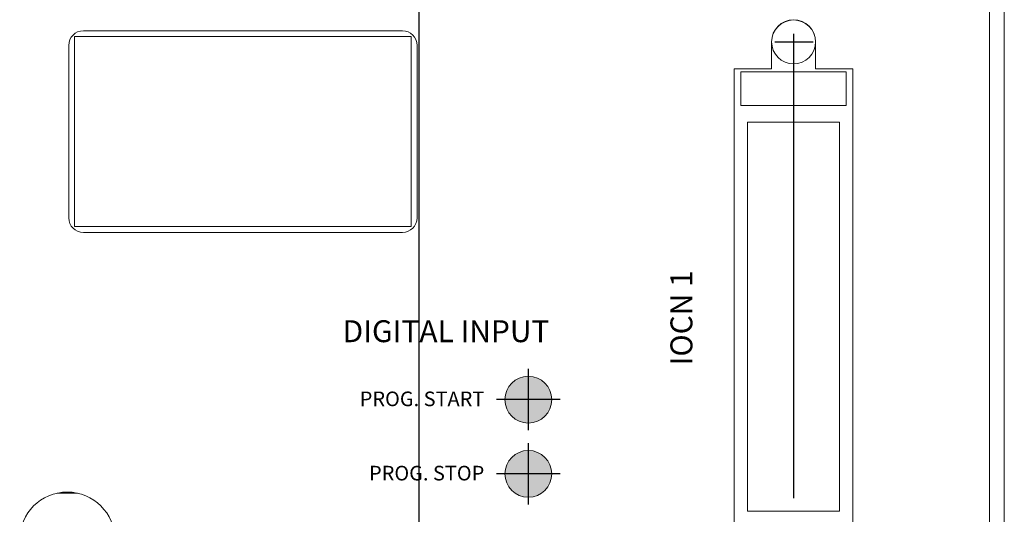
# Model space of a CAD drawing. Extents: x 0 to 5887, y 0 to 3217.
# Drawn here: x 1763 to 1830, y 2352 to 2386 of the extents above; entities that cross this region are included whole.
import ezdxf

# ---------------------------------------------------------------- set-up
doc = ezdxf.new("R2010")
doc.units = 0
doc.header["$LTSCALE"] = 25.4
doc.linetypes.add('CENTER', pattern=[2, 1.25, -0.25, 0.25, -0.25])
doc.layers.get('0').update_dxf_attribs({"linetype": 'CONTINUOUS'})
doc.layers.add('ATA-WIRE', color=7, linetype='CONTINUOUS')
doc.layers.add('CENTER-A0', color=133, linetype='CENTER')
doc.styles.get("Standard").update_dxf_attribs({"font": 'simplex.shx'})

# ---------------------------------------------------------------- blocks, each defined once
blk = doc.blocks.new('OACIS-1x_Front')
at = {"layer": 'CENTER-A0'}
h = blk.add_hatch(color=3, dxfattribs=at)
h.dxf.hatch_style = 1
h.paths.add_polyline_path([(39.075, -82.323, 1), (35.875, -82.323, 1)])
h = blk.add_hatch(color=3, dxfattribs=at)
h.dxf.hatch_style = 1
h.paths.add_polyline_path([(39.075, -87.403, 1), (35.875, -87.403, 1)])
at = {"color": 7, "linetype": 'Continuous', "lineweight": 15}
for p, q in [((68.99, -306.05), (68.99, -8.45)), ((70, -8.45), (70, -306.05)), ((28.875, -57.09), (7.075, -57.09)), ((29.475, -57.49), (6.475, -57.49)), ((6.475, -57.49), (6.475, -70.49)), ((29.475, -70.49), (29.475, -57.49)), ((54.1, -57.845), (54.1, -59.7)), ((57.1, -59.7), (57.1, -57.845)), ((6.075, -58.09), (6.075, -69.89)), ((29.875, -69.89), (29.875, -58.09)), ((54.1, -59.7), (51.55, -59.7)), ((51.55, -59.7), (51.55, -93.6)), ((59.65, -59.7), (57.1, -59.7)), ((59.65, -93.6), (59.65, -59.7)), ((59.2, -59.905), (52, -59.905)), ((52, -59.905), (52, -62.205)), ((59.2, -62.205), (59.2, -59.905)), ((52, -62.205), (59.2, -62.205)), ((58.75, -63.355), (52.45, -63.355)), ((52.45, -63.355), (52.45, -89.955)), ((58.75, -89.955), (58.75, -63.355)), ((6.475, -70.49), (29.475, -70.49)), ((7.075, -70.89), (28.875, -70.89)), ((6.669, -88.72), (5.281, -88.72)), ((52.45, -89.955), (58.75, -89.955))]:
    blk.add_line(p, q, dxfattribs=at)
for centre, radius in [((55.6, -57.855), 1.5), ((37.475, -82.323), 1.6), ((37.475, -87.403), 1.6)]:
    blk.add_circle(centre, radius, dxfattribs=at)
for centre, radius, start, end in [((55.6, -57.845), 1.5, 0, 180), ((7.075, -58.09), 1, 90, 180), ((28.875, -58.09), 1, 0, 90), ((7.075, -69.89), 1, 180, 270), ((28.875, -69.89), 1, 270, 0), ((5.975, -91.895), 3.25, 0, 180)]:
    blk.add_arc(centre, radius, start, end, dxfattribs=at)
at = {"layer": 'CENTER-A0', "ltscale": 30}
blk.add_line((30, -2.25), (30, -312.25), dxfattribs=at)
at = {"layer": 'CENTER-A0'}
for p, q in [((54.311, -57.845), (56.932, -57.845)), ((55.6, -57.304), (55.6, -96.245)), ((37.475, -80.223), (37.475, -84.423)), ((39.644, -82.323), (35.306, -82.323)), ((37.475, -85.303), (37.475, -89.503)), ((39.644, -87.403), (35.306, -87.403))]:
    blk.add_line(p, q, dxfattribs=at)
at = {"color": 7, "insert": (47.188, -79.977), "char_height": 1.5, "width": 15.51047, "attachment_point": 1, "rotation": 90}
blk.add_mtext('IOCN 1', dxfattribs=at)
at = {"color": 7}
for s, insert, char_height, width, attachment_point in [('DIGITAL INPUT', (24.787, -76.893), 1.5, 15.51047, 1), ('PROG. START', (34.469, -81.771), 1, 9.65865, 3), ('PROG. STOP', (34.469, -86.851), 1, 9.65865, 3)]:
    blk.add_mtext(s, dxfattribs=dict(at, insert=insert, char_height=char_height, width=width, attachment_point=attachment_point))

msp = doc.modelspace()

# ---------------------------------------------------------------- block references
at = {"layer": 'ATA-WIRE'}
msp.add_blockref('OACIS-1x_Front', (1760.22411, 2441.87669), dxfattribs=at)

doc.saveas('drawing.dxf')
